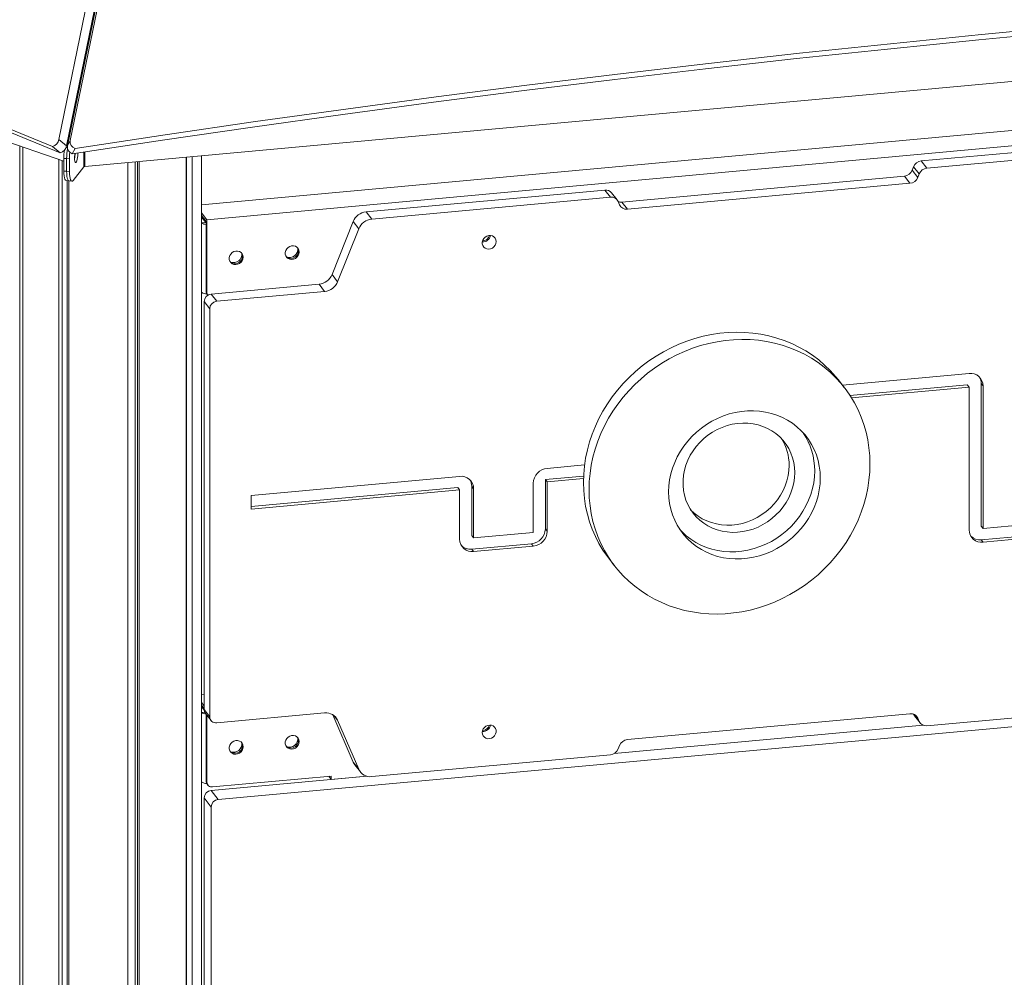
# Model space of a CAD drawing. Units: millimetres. Extents: x -13680 to 26242, y -5393 to 9518.
# Drawn here: x 11588 to 12268, y -1534 to -873 of the extents above; entities that cross this region are included whole.
import ezdxf

# ---------------------------------------------------------------- set-up
doc = ezdxf.new("R2010")
doc.units = ezdxf.units.MM

msp = doc.modelspace()

# ---------------------------------------------------------------- linework, layer by layer
at = {"color": 7, "linetype": 'Continuous', "lineweight": 15}
for p, q in [((11614.71, -955.36), (11912.2, 496.37)), ((11620.04, -959.72), (11917.53, 492.01)), ((11918.08, 491.96), (11620.59, -959.72)), ((11920.03, 495.65), (11622.54, -956.03)), ((10638.68, -635.26), (11618.08, -970.24)), ((11632.56, -973.98), (12983.62, -850.16)), ((11638.93, -869.82), (11630.93, -908.86)), ((12864.46, -894.97), (11713.33, -1000.46)), ((12872.22, -904.88), (11716.98, -1010.75)), ((11630.35, -910.5), (11630.8, -909.92)), ((11630.47, -908.81), (11630.93, -908.86)), ((11631.01, -908.86), (11630.93, -908.86)), ((11630.93, -908.86), (11630.97, -909.1)), ((11628.95, -918.93), (11628.95, -916.2)), ((11629.67, -915.45), (11629.06, -915.65)), ((11628.32, -919.29), (11628.39, -919.26)), ((11628.85, -919.42), (11628.33, -919.24)), ((11614.71, -955.36), (11620.04, -959.72)), ((11622.54, -956.03), (11620.59, -959.72)), ((12378.4, -954.83), (12210.8, -970.19)), ((11587.58, -959.8), (11587.58, -4135.66)), ((11589.65, -960.51), (11589.65, -4138.3)), ((11610.26, -960.15), (11615.59, -964.5)), ((11625.84, -961.55), (11623.89, -965.24)), ((12382.28, -959.79), (12214.69, -975.15)), ((11614.67, -969.07), (11614.67, -4149.46)), ((11616.93, -969.84), (11616.93, -4148.12)), ((11620.01, -968.57), (11618.08, -968.39)), ((11618.08, -977.11), (11618.08, -968.39)), ((11620.01, -968.57), (11621.95, -968.74)), ((11620.01, -977.29), (11620.01, -968.57)), ((11621.95, -977.46), (11621.95, -968.74)), ((11662.36, -971.25), (11662.36, -4152.66)), ((11667.39, -970.79), (11667.39, -4147.77)), ((11668.93, -970.64), (11668.93, -4150.47)), ((11670.09, -970.54), (11670.09, -4151.95)), ((11702.71, -967.55), (11702.71, -4143.39)), ((11702.81, -967.54), (11702.81, -4140.25)), ((11706.71, -967.18), (11706.71, -4141.02)), ((11713.33, -4131.37), (11713.33, -966.58)), ((12214.69, -975.15), (12210.8, -970.19)), ((11620.01, -977.29), (11618.08, -977.11)), ((11620.01, -977.29), (11621.95, -977.46)), ((11631.85, -974.22), (11624.53, -983.56)), ((12205.43, -974.21), (12204.46, -976.64)), ((12208.34, -981.6), (12204.46, -976.64)), ((12209.31, -979.16), (12205.43, -974.21)), ((12209.31, -979.16), (12208.34, -981.6)), ((11619.76, -983.77), (11621.69, -983.94)), ((11620.45, -983.83), (11620.45, -4145.66)), ((11621.6, -983.93), (11621.6, -4150.83)), ((11621.69, -983.94), (11623.62, -984.12)), ((12199.08, -980.66), (12003.75, -998.56)), ((12202.97, -985.62), (12007.63, -1003.52)), ((12202.97, -985.62), (12199.08, -980.66)), ((11992.02, -990.24), (11827.04, -1005.36)), ((11995.91, -995.2), (11992.02, -990.24)), ((12000.63, -997.13), (11996.75, -992.18)), ((11995.91, -995.2), (11830.92, -1010.32)), ((12002.25, -1000.49), (12001.28, -998.23)), ((12007.63, -1003.52), (12003.75, -998.56)), ((11713.33, -1006.09), (11716.98, -1010.75)), ((11830.92, -1010.32), (11827.04, -1005.36)), ((11713.33, -1007.97), (11716.46, -1011.97)), ((11713.33, -1009), (11716.26, -1012.74)), ((11713.33, -1012.96), (11713.36, -1013.01)), ((11716.26, -1012.74), (11713.36, -1013.01)), ((11713.36, -1060.93), (11713.36, -1013.01)), ((11716.46, -1011.97), (11716.46, -1060.36)), ((11716.98, -1010.75), (11716.98, -1061.02)), ((11818.08, -1012.06), (11803.45, -1048.63)), ((11821.97, -1017.01), (11818.08, -1012.06)), ((11821.97, -1017.01), (11807.33, -1053.59)), ((11807.33, -1053.59), (11803.45, -1048.63)), ((11713.36, -1060.93), (11713.33, -1060.89)), ((11716.46, -1060.36), (11716.98, -1061.02)), ((11794.5, -1055.33), (11719.87, -1062.17)), ((11798.38, -1060.28), (11723.76, -1067.12)), ((11798.38, -1060.28), (11794.5, -1055.33)), ((11718.93, -1072.26), (11715.04, -1067.31)), ((11715.04, -1067.31), (11715.04, -1349.22)), ((11717.17, -1062.47), (11717.55, -1062.96)), ((11723.76, -1067.12), (11719.87, -1062.17)), ((11718.93, -1072.26), (11718.93, -1354.17)), ((12157.33, -1126.37), (12153.45, -1121.41)), ((12156.28, -1125.02), (12243.82, -1117)), ((12161.49, -1132.17), (12242.53, -1124.75)), ((12162.56, -1133.85), (12243.82, -1126.4)), ((12242.53, -1124.75), (12243.82, -1126.4)), ((12243.82, -1126.4), (12243.82, -1225.08)), ((12252.19, -1123.86), (12252.19, -1222.54)), ((12252.19, -1123.86), (12253.48, -1125.51)), ((12253.48, -1125.51), (12253.48, -1224.19)), ((11952.21, -1182.56), (11978.03, -1180.19)), ((11747.64, -1201.31), (11891.69, -1188.11)), ((11950.92, -1190.31), (11977.34, -1187.88)), ((11950.92, -1224.36), (11950.92, -1190.31)), ((11950.92, -1190.31), (11952.21, -1191.96)), ((11952.21, -1191.96), (11977.28, -1189.66)), ((11747.64, -1208.94), (11890.39, -1195.85)), ((11747.64, -1210.71), (11891.69, -1197.5)), ((11890.39, -1195.85), (11891.69, -1197.5)), ((11891.69, -1197.5), (11891.69, -1231.56)), ((11900.05, -1194.97), (11900.05, -1229.02)), ((11900.05, -1194.97), (11901.35, -1196.62)), ((11901.35, -1196.62), (11901.35, -1230.67)), ((11942.55, -1226.9), (11942.55, -1192.84)), ((11952.21, -1226.01), (11952.21, -1191.96)), ((11747.64, -1210.71), (11747.64, -1201.31)), ((12253.48, -1224.19), (12484.8, -1202.99)), ((12252.19, -1231.94), (12483.51, -1210.74)), ((12253.48, -1233.59), (12484.8, -1212.39)), ((11950.92, -1224.36), (11952.21, -1226.01)), ((12252.19, -1222.54), (12253.48, -1224.19)), ((11900.05, -1229.02), (11901.35, -1230.67)), ((11901.35, -1230.67), (11942.55, -1226.9)), ((11900.05, -1238.42), (11941.26, -1234.64)), ((11900.05, -1238.42), (11901.35, -1240.07)), ((11901.35, -1240.07), (11942.55, -1236.29)), ((11941.26, -1234.64), (11942.55, -1236.29)), ((12252.19, -1231.94), (12253.48, -1233.59)), ((11995.2, -1245.39), (11999.09, -1250.34)), ((12874.24, -1306.09), (11724.79, -1411.43)), ((11715.04, -1338.59), (11713.33, -1338.75)), ((11713.33, -1344.38), (11715.04, -1346.57)), ((11713.33, -1346.26), (11715.04, -1348.45)), ((11713.33, -1347.29), (11715.05, -1349.49)), ((12214.69, -1360.42), (12382.28, -1345.06)), ((11713.33, -1351.25), (11713.36, -1351.3)), ((11713.36, -1399.22), (11713.36, -1351.3)), ((11718.93, -1354.17), (11715.04, -1349.22)), ((11715.94, -1351.86), (11719.82, -1356.81)), ((11716.46, -1352.52), (11716.46, -1398.65)), ((11716.98, -1353.18), (11716.98, -1399.31)), ((11723.76, -1358.43), (11798.38, -1351.59)), ((11803.92, -1352.78), (11818.08, -1385.58)), ((12007.63, -1370), (12202.97, -1352.1)), ((12205.42, -1352.4), (12205.43, -1352.43)), ((12209.31, -1357.39), (12205.43, -1352.43)), ((12206.08, -1353.53), (12209.96, -1358.48)), ((11807.33, -1356.64), (11821.97, -1390.53)), ((12212.06, -1360.05), (11998.53, -1379.62)), ((12208.34, -1355.13), (12209.31, -1357.39)), ((12001.28, -1376.45), (12002.25, -1374.02)), ((11830.92, -1395.59), (11995.91, -1380.47)), ((11821.97, -1390.53), (11818.08, -1385.58)), ((11819.17, -1387.4), (11823.05, -1392.36)), ((11802.94, -1395.19), (11720.84, -1402.72)), ((11802.94, -1397.54), (11802.94, -1395.19)), ((11713.36, -1399.22), (11713.33, -1399.17)), ((11716.46, -1398.65), (11716.98, -1399.31)), ((11717.17, -1400.76), (11717.69, -1401.42)), ((11827.49, -1395.29), (11719.87, -1405.15)), ((11801.23, -1395.35), (11802.94, -1397.54)), ((11827.49, -1395.29), (11802.94, -1397.54)), ((11724.79, -1411.43), (11719.87, -1405.15)), ((11719.96, -1416.57), (11715.04, -1410.3)), ((11715.04, -1410.3), (11715.04, -2622.5)), ((11719.96, -1416.57), (11719.96, -2628.78))]:
    msp.add_line(p, q, dxfattribs=at)
at = {"color": 8, "linetype": 'Continuous', "lineweight": 15}
for p, q in [((11629.87, -911.74), (11630.39, -911.91)), ((11627.96, -923.76), (11627.41, -923.71)), ((11628.49, -921.2), (11627.94, -921.15)), ((11628.11, -920.31), (11628.66, -920.36)), ((11628.21, -919.81), (11628.81, -919.6)), ((11620.52, -960.9), (11619.69, -960.82)), ((11631.85, -964.01), (11631.85, -974.22)), ((11632.56, -973.98), (11632.56, -963.9)), ((11715.47, -1351.1), (11713.36, -1351.3)), ((11807.33, -1356.64), (11804.74, -1353.33)), ((12208.34, -1355.13), (12206.78, -1353.14))]:
    msp.add_line(p, q, dxfattribs=at)
at = {"color": 7, "linetype": 'Continuous', "lineweight": 15, "flags": 128}
for points in [[(10594.88, -612.86), (10649.83, -628.25), (10704.62, -643.97), (10759.24, -660.02), (10813.71, -676.38), (10868.01, -693.07), (10922.14, -710.07), (10976.11, -727.4), (11029.91, -745.04), (11083.54, -763.01), (11137, -781.29), (11190.28, -799.9), (11243.4, -818.82), (11296.34, -838.06), (11349.11, -857.62), (11401.7, -877.49), (11454.11, -897.68), (11506.34, -918.19), (11558.39, -939.01), (11610.26, -960.15)], [(10600.21, -617.21), (10655.16, -632.61), (10709.95, -648.33), (10764.57, -664.37), (10819.04, -680.74), (10873.33, -697.42), (10927.47, -714.43), (10981.44, -731.75), (11035.23, -749.4), (11088.86, -767.37), (11142.32, -785.65), (11195.61, -804.25), (11248.73, -823.18), (11301.67, -842.42), (11354.44, -861.97), (11407.02, -881.85), (11459.44, -902.04), (11511.67, -922.54), (11563.72, -943.36), (11615.59, -964.5)], [(11625.84, -961.55), (11688.13, -952.11), (11750.52, -943.02), (11812.99, -934.28), (11875.54, -925.89), (11938.16, -917.84), (12000.87, -910.14), (12063.65, -902.79), (12126.5, -895.79), (12189.42, -889.14), (12252.41, -882.83), (12315.47, -876.88), (12378.59, -871.27), (12441.77, -866.01), (12505.02, -861.1), (12568.32, -856.55), (12631.68, -852.34), (12695.09, -848.48), (12758.55, -844.97), (12822.06, -841.81), (12885.62, -839.01), (12949.23, -836.55), (13012.87, -834.44)], [(11623.89, -965.24), (11686.18, -955.8), (11748.57, -946.71), (11811.04, -937.97), (11873.59, -929.58), (11936.21, -921.53), (11998.92, -913.83), (12061.7, -906.48), (12124.55, -899.48), (12187.47, -892.83), (12250.46, -886.52), (12313.52, -880.56), (12376.64, -874.96), (12439.82, -869.7), (12503.07, -864.79), (12566.37, -860.23), (12629.73, -856.03), (12693.14, -852.17), (12756.6, -848.66), (12820.11, -845.5), (12883.67, -842.69), (12947.28, -840.24), (13010.92, -838.13)], [(11627.75, -964.64), (11627.77, -965.33), (11627.72, -966.58), (11627.58, -967.86), (11627.37, -969.04), (11627.09, -970.05), (11626.77, -970.79), (11626.44, -971.22), (11626.12, -971.28), (11625.84, -970.99), (11625.62, -970.36), (11625.49, -969.44), (11625.44, -968.31), (11625.49, -967.05), (11625.62, -965.78), (11625.77, -964.95)], [(11619.76, -983.77), (11619.68, -983.75), (11619.23, -983.46), (11618.84, -982.79), (11618.52, -981.77), (11618.28, -980.46), (11618.13, -978.88), (11618.08, -977.11)], [(11621.69, -983.94), (11621.61, -983.93), (11621.16, -983.63), (11620.77, -982.96), (11620.45, -981.95), (11620.21, -980.63), (11620.06, -979.06), (11620.01, -977.29)], [(11621.69, -983.94), (11621.61, -983.93), (11621.16, -983.63), (11620.77, -982.96), (11620.45, -981.95), (11620.21, -980.63), (11620.06, -979.06), (11620.01, -977.29)], [(11624.53, -983.56), (11624.03, -984.02), (11623.54, -984.11), (11623.1, -983.81), (11622.7, -983.14), (11622.38, -982.13), (11622.14, -980.81), (11622, -979.23), (11621.95, -977.46)], [(11916.94, -1025.93), (11916.76, -1024.67), (11916.24, -1023.55), (11915.41, -1022.63), (11914.33, -1021.99), (11913.09, -1021.68), (11911.78, -1021.71), (11910.49, -1022.09), (11909.33, -1022.78), (11908.37, -1023.75), (11907.68, -1024.9), (11907.33, -1026.17), (11907.33, -1027.45), (11907.68, -1028.65), (11908.37, -1029.68), (11909.33, -1030.46), (11910.49, -1030.94), (11911.78, -1031.09), (11913.09, -1030.88), (11914.33, -1030.34), (11915.41, -1029.5), (11916.24, -1028.43), (11916.76, -1027.21), (11916.94, -1025.93)], [(11742.09, -1036.64), (11741.91, -1035.39), (11741.39, -1034.26), (11740.56, -1033.34), (11739.48, -1032.71), (11738.24, -1032.39), (11736.93, -1032.42), (11735.64, -1032.8), (11734.48, -1033.5), (11733.51, -1034.46), (11732.83, -1035.61), (11732.48, -1036.88), (11732.48, -1038.16), (11732.83, -1039.36), (11733.51, -1040.39), (11734.48, -1041.17), (11735.64, -1041.66), (11736.93, -1041.8), (11738.24, -1041.59), (11739.48, -1041.05), (11740.56, -1040.21), (11741.39, -1039.14), (11741.91, -1037.92), (11742.09, -1036.64)], [(11780.73, -1033.1), (11780.55, -1031.85), (11780.02, -1030.72), (11779.19, -1029.8), (11778.12, -1029.16), (11776.88, -1028.85), (11775.57, -1028.88), (11774.28, -1029.26), (11773.11, -1029.96), (11772.15, -1030.92), (11771.47, -1032.07), (11771.11, -1033.34), (11771.11, -1034.62), (11771.47, -1035.82), (11772.15, -1036.85), (11773.11, -1037.63), (11774.28, -1038.12), (11775.57, -1038.26), (11776.88, -1038.05), (11778.12, -1037.51), (11779.19, -1036.67), (11780.02, -1035.6), (11780.55, -1034.38), (11780.73, -1033.1)], [(12153.45, -1121.41), (12151.5, -1119.01), (12147.87, -1115), (12143.99, -1111.22), (12139.86, -1107.7), (12135.5, -1104.45), (12130.93, -1101.47), (12126.16, -1098.78), (12121.2, -1096.39), (12116.08, -1094.3), (12110.82, -1092.53), (12105.42, -1091.07), (12099.92, -1089.94), (12094.33, -1089.14), (12088.66, -1088.67), (12082.95, -1088.53), (12077.21, -1088.72), (12071.45, -1089.25), (12065.71, -1090.11), (12059.99, -1091.29), (12054.33, -1092.8), (12048.74, -1094.63), (12043.23, -1096.77), (12037.84, -1099.21), (12032.57, -1101.95), (12027.45, -1104.98), (12022.5, -1108.28), (12017.73, -1111.84), (12013.15, -1115.66), (12008.79, -1119.71), (12004.67, -1123.99), (12000.78, -1128.48), (11997.16, -1133.16), (11993.8, -1138.01), (11990.73, -1143.03), (11987.95, -1148.18), (11985.48, -1153.46), (11983.32, -1158.85), (11981.47, -1164.32), (11979.96, -1169.86), (11978.77, -1175.45), (11977.92, -1181.06), (11977.41, -1186.68), (11977.24, -1192.3), (11977.41, -1197.88), (11977.92, -1203.4), (11978.77, -1208.86), (11979.96, -1214.23), (11981.47, -1219.49), (11983.32, -1224.63), (11985.48, -1229.62), (11987.95, -1234.44), (11990.73, -1239.09), (11993.8, -1243.54), (11995.2, -1245.39)], [(12175.3, -1179.46), (12175.13, -1173.88), (12174.62, -1168.35), (12173.77, -1162.89), (12172.58, -1157.52), (12171.07, -1152.26), (12169.22, -1147.12), (12167.06, -1142.13), (12164.59, -1137.31), (12161.81, -1132.66), (12158.74, -1128.21), (12155.38, -1123.97), (12151.76, -1119.95), (12147.87, -1116.18), (12143.74, -1112.66), (12139.39, -1109.4), (12134.81, -1106.42), (12130.04, -1103.73), (12125.08, -1101.34), (12119.97, -1099.26), (12114.7, -1097.48), (12109.31, -1096.03), (12103.8, -1094.9), (12098.21, -1094.09), (12092.55, -1093.62), (12086.83, -1093.48), (12081.09, -1093.68), (12075.33, -1094.21), (12069.59, -1095.06), (12063.88, -1096.25), (12058.21, -1097.76), (12052.62, -1099.59), (12047.12, -1101.73), (12041.72, -1104.17), (12036.46, -1106.91), (12031.34, -1109.93), (12026.38, -1113.23), (12021.61, -1116.8), (12017.04, -1120.61), (12012.68, -1124.67), (12008.55, -1128.95), (12004.66, -1133.43), (12001.04, -1138.11), (11997.68, -1142.97), (11994.61, -1147.98), (11991.83, -1153.14), (11989.36, -1158.42), (11987.2, -1163.81), (11985.35, -1169.28), (11983.84, -1174.82), (11982.65, -1180.4), (11981.8, -1186.02), (11981.29, -1191.64), (11981.12, -1197.25), (11981.29, -1202.83), (11981.8, -1208.36), (11982.65, -1213.82), (11983.84, -1219.19), (11985.35, -1224.45), (11987.2, -1229.58), (11989.36, -1234.57), (11991.83, -1239.4), (11994.61, -1244.05), (11997.68, -1248.5), (12001.04, -1252.74), (12004.66, -1256.75), (12008.55, -1260.53), (12012.68, -1264.05), (12017.04, -1267.3), (12021.61, -1270.28), (12026.38, -1272.97), (12031.34, -1275.36), (12036.46, -1277.45), (12041.72, -1279.23), (12047.12, -1280.68), (12052.62, -1281.81), (12058.21, -1282.61), (12063.88, -1283.08), (12069.59, -1283.22), (12075.33, -1283.03), (12081.09, -1282.5), (12086.83, -1281.64), (12092.55, -1280.46), (12098.21, -1278.95), (12103.8, -1277.12), (12109.31, -1274.98), (12114.7, -1272.54), (12119.97, -1269.8), (12125.08, -1266.77), (12130.04, -1263.47), (12134.81, -1259.91), (12139.39, -1256.09), (12143.74, -1252.04), (12147.87, -1247.76), (12151.76, -1243.27), (12155.38, -1238.59), (12158.74, -1233.74), (12161.81, -1228.72), (12164.59, -1223.57), (12167.06, -1218.29), (12169.22, -1212.9), (12171.07, -1207.43), (12172.58, -1201.89), (12173.77, -1196.3), (12174.62, -1190.69), (12175.13, -1185.07), (12175.3, -1179.46)], [(12140.97, -1189.19), (12140.8, -1185.1), (12140.29, -1181.07), (12139.44, -1177.12), (12138.27, -1173.29), (12136.77, -1169.58), (12134.96, -1166.04), (12132.85, -1162.68), (12130.45, -1159.52), (12127.78, -1156.58), (12124.86, -1153.89), (12121.7, -1151.45), (12118.33, -1149.3), (12114.76, -1147.43), (12111.02, -1145.86), (12107.14, -1144.61), (12103.14, -1143.68), (12099.04, -1143.07), (12094.87, -1142.79), (12090.66, -1142.85), (12086.44, -1143.23), (12082.24, -1143.95), (12078.07, -1144.99), (12073.97, -1146.35), (12069.97, -1148.02), (12066.08, -1149.98), (12062.35, -1152.23), (12058.78, -1154.75), (12055.41, -1157.53), (12052.25, -1160.54), (12049.32, -1163.77), (12046.65, -1167.2), (12044.25, -1170.8), (12042.14, -1174.55), (12040.33, -1178.42), (12038.84, -1182.4), (12037.66, -1186.45), (12036.82, -1190.55), (12036.31, -1194.67), (12036.14, -1198.79), (12036.31, -1202.88), (12036.82, -1206.91), (12037.66, -1210.86), (12038.84, -1214.69), (12040.33, -1218.39), (12042.14, -1221.94), (12044.25, -1225.3), (12046.65, -1228.46), (12049.32, -1231.4), (12052.25, -1234.09), (12055.41, -1236.52), (12058.78, -1238.68), (12062.35, -1240.55), (12066.08, -1242.11), (12069.97, -1243.37), (12073.97, -1244.3), (12078.07, -1244.91), (12082.24, -1245.19), (12086.44, -1245.13), (12090.66, -1244.74), (12094.87, -1244.03), (12099.04, -1242.99), (12103.14, -1241.63), (12107.14, -1239.96), (12111.02, -1238), (12114.76, -1235.75), (12118.33, -1233.22), (12121.7, -1230.45), (12124.86, -1227.44), (12127.78, -1224.21), (12130.45, -1220.78), (12132.85, -1217.18), (12134.96, -1213.43), (12136.77, -1209.56), (12138.27, -1205.58), (12139.44, -1201.53), (12140.29, -1197.43), (12140.8, -1193.3), (12140.97, -1189.19)], [(12123.31, -1185.49), (12123.14, -1181.99), (12122.63, -1178.55), (12121.79, -1175.2), (12120.62, -1171.97), (12119.14, -1168.89), (12117.35, -1165.99), (12115.28, -1163.29), (12112.94, -1160.82), (12110.34, -1158.59), (12107.53, -1156.63), (12104.51, -1154.96), (12101.32, -1153.59), (12097.98, -1152.53), (12094.53, -1151.79), (12090.98, -1151.37), (12087.39, -1151.29), (12083.77, -1151.54), (12080.15, -1152.12), (12076.58, -1153.02), (12073.08, -1154.24), (12069.68, -1155.77), (12066.41, -1157.58), (12063.3, -1159.68), (12060.38, -1162.03), (12057.67, -1164.62), (12055.2, -1167.42), (12052.99, -1170.42), (12051.06, -1173.57), (12049.42, -1176.87), (12048.1, -1180.27), (12047.09, -1183.75), (12046.42, -1187.27), (12046.08, -1190.81), (12046.08, -1194.33), (12046.42, -1197.81), (12047.09, -1201.21), (12048.1, -1204.5), (12049.42, -1207.66), (12051.06, -1210.65), (12052.99, -1213.46), (12055.2, -1216.04), (12057.67, -1218.4), (12060.38, -1220.49), (12063.3, -1222.31), (12066.41, -1223.83), (12069.68, -1225.05), (12073.08, -1225.95), (12076.58, -1226.53), (12080.15, -1226.78), (12083.77, -1226.69), (12087.39, -1226.28), (12090.98, -1225.54), (12094.53, -1224.48), (12097.98, -1223.1), (12101.32, -1221.43), (12104.51, -1219.47), (12107.53, -1217.24), (12110.34, -1214.77), (12112.94, -1212.07), (12115.28, -1209.17), (12117.35, -1206.09), (12119.14, -1202.86), (12120.62, -1199.51), (12121.79, -1196.07), (12122.63, -1192.56), (12123.14, -1189.03), (12123.31, -1185.49)], [(12051.36, -1211.13), (12053.79, -1213.44), (12056.5, -1215.53), (12059.42, -1217.35), (12062.53, -1218.88), (12065.79, -1220.09), (12069.19, -1221), (12072.7, -1221.57), (12076.27, -1221.82), (12079.88, -1221.74), (12083.5, -1221.32), (12087.1, -1220.58), (12090.64, -1219.52), (12094.1, -1218.15), (12097.44, -1216.47), (12100.63, -1214.51), (12103.65, -1212.29), (12106.46, -1209.82), (12109.05, -1207.12), (12111.4, -1204.21), (12113.47, -1201.13), (12115.26, -1197.91), (12116.74, -1194.55), (12117.91, -1191.11), (12118.75, -1187.61), (12119.26, -1184.07), (12119.43, -1180.54)], [(12043.99, -1224.91), (12045.44, -1226.44), (12048.36, -1229.13), (12051.52, -1231.57), (12054.9, -1233.73), (12058.46, -1235.59), (12062.2, -1237.16), (12066.09, -1238.41), (12070.09, -1239.35), (12074.19, -1239.95), (12078.35, -1240.23), (12082.56, -1240.17), (12086.78, -1239.79), (12090.99, -1239.07), (12095.15, -1238.03), (12099.25, -1236.67), (12103.26, -1235.01), (12107.14, -1233.04), (12110.88, -1230.79), (12114.44, -1228.27), (12117.82, -1225.49), (12120.98, -1222.48), (12123.9, -1219.25), (12126.57, -1215.82), (12128.97, -1212.23), (12131.08, -1208.48), (12132.89, -1204.6), (12134.39, -1200.62), (12135.56, -1196.57), (12136.4, -1192.47), (12136.91, -1188.35), (12137.08, -1184.23)], [(12205.43, -1352.43), (12205.81, -1353.15), (12206.08, -1353.53)], [(11907.28, -1365.1), (11907.46, -1366.35), (11907.98, -1367.48), (11908.82, -1368.39), (11909.89, -1369.03), (11911.13, -1369.35), (11912.44, -1369.31), (11913.73, -1368.94), (11914.9, -1368.24), (11915.86, -1367.28), (11916.54, -1366.12), (11916.9, -1364.86), (11916.9, -1363.58), (11916.54, -1362.38), (11915.86, -1361.35), (11914.9, -1360.56), (11913.73, -1360.08), (11912.44, -1359.94), (11911.13, -1360.15), (11909.89, -1360.69), (11908.82, -1361.53), (11907.98, -1362.59), (11907.46, -1363.82), (11907.28, -1365.1)], [(11780.73, -1371.39), (11780.55, -1370.14), (11780.02, -1369.01), (11779.19, -1368.09), (11778.12, -1367.45), (11776.88, -1367.14), (11775.57, -1367.17), (11774.28, -1367.55), (11773.11, -1368.25), (11772.15, -1369.21), (11771.47, -1370.36), (11771.11, -1371.63), (11771.11, -1372.91), (11771.47, -1374.11), (11772.15, -1375.14), (11773.11, -1375.92), (11774.28, -1376.4), (11775.57, -1376.55), (11776.88, -1376.34), (11778.12, -1375.8), (11779.19, -1374.96), (11780.02, -1373.89), (11780.55, -1372.67), (11780.73, -1371.39)], [(11742.09, -1374.93), (11741.91, -1373.68), (11741.39, -1372.55), (11740.56, -1371.63), (11739.48, -1370.99), (11738.24, -1370.68), (11736.93, -1370.71), (11735.64, -1371.09), (11734.48, -1371.79), (11733.51, -1372.75), (11732.83, -1373.9), (11732.48, -1375.17), (11732.48, -1376.45), (11732.83, -1377.65), (11733.51, -1378.68), (11734.48, -1379.46), (11735.64, -1379.95), (11736.93, -1380.09), (11738.24, -1379.88), (11739.48, -1379.34), (11740.56, -1378.5), (11741.39, -1377.43), (11741.91, -1376.21), (11742.09, -1374.93)], [(11818.08, -1385.58), (11818.72, -1386.77), (11819.17, -1387.4)]]:
    msp.add_lwpolyline(points, dxfattribs=at)
at = {"color": 7, "linetype": 'Continuous', "lineweight": 15}
for centre, radius, start, end in [((11608.45, -954), 6.4, 286.43786, 347.7726), ((11627.49, -956.82), 5.01, 170.90139, 250.74715), ((11613.78, -958.36), 6.4, 286.43638, 347.77482), ((11657.89, -968.49), 39.8, 171.57356, 179.85532), ((11659.66, -968.66), 39.64, 169.82572, 179.86793), ((11625.54, -960.51), 5.01, 170.89892, 250.74962), ((11661.59, -968.84), 39.65, 173.31482, 179.86029), ((11608.44, -965.15), 17.4, 347.8674, 0.70268), ((12211.45, -976.65), 6.5, 95.69453, 157.88747), ((11632.55, -975.1), 1.12, 89.40757, 128.35587), ((12198.44, -974.2), 6.49, 275.68806, 337.89151), ((12215.33, -981.61), 6.5, 95.69398, 157.88802), ((12202.32, -979.15), 6.49, 275.68819, 337.89074), ((11992.61, -995.54), 5.33, 39.0877, 96.29497), ((11996.53, -1000.37), 5.22, 24.28266, 96.82224), ((12003.2, -992.92), 5.67, 250.32067, 275.50864), ((11828.11, -1016.13), 10.83, 95.692, 157.88904), ((12007.01, -998.34), 5.21, 204.28017, 276.82835), ((11716.32, -1009.09), 4.9, 232.93904, 271.648), ((11716.64, -1012.37), 0.533, 223.73517, 249.5287), ((11832, -1021.09), 10.83, 95.6927, 157.88806), ((11907.75, -1020.81), 5.32, 265.48334, 350.66977), ((11907.21, -1020.11), 5.37, 272.91134, 343.24034), ((11736.48, -1036.08), 5.05, 227.73224, 28.42109), ((11735.41, -1034.72), 5.72, 248.5396, 7.61234), ((11775.12, -1032.54), 5.05, 227.73188, 28.42145), ((11774.05, -1031.18), 5.72, 248.53939, 7.61255), ((11793.42, -1044.56), 10.83, 275.68902, 337.8899), ((11797.31, -1049.51), 10.83, 275.6895, 337.8898), ((11716.44, -1056.79), 5.16, 233.3198, 274.30042), ((11719.85, -1060.39), 3.4, 179.52262, 217.86691), ((11720.4, -1061.04), 3.42, 179.64291, 213.92757), ((11720.36, -1067.46), 5.32, 95.22784, 178.35137), ((11724.24, -1072.42), 5.32, 95.22784, 178.35137), ((12244.9, -1125.52), 8.58, 0.01567, 97.21156), ((12243.61, -1123.81), 8.58, 359.66474, 30.58294), ((12085.12, -1180.34), 34.31, 359.67487, 32.35762), ((12090.73, -1183.92), 46.36, 359.61733, 33.82293), ((11953.18, -1193.15), 10.63, 95.22269, 178.35512), ((11892.76, -1196.62), 8.58, 0.01334, 97.21389), ((11891.47, -1194.92), 8.58, 359.66615, 30.58025), ((11940.29, -1224.05), 10.63, 275.22264, 358.3555), ((11900.27, -1231.56), 8.58, 180.01316, 277.21407), ((11941.59, -1225.71), 10.63, 275.22269, 358.35512), ((12252.41, -1225.07), 8.58, 180.01567, 277.21156), ((12251.22, -1223.04), 8.95, 226.1326, 276.21519), ((11899.08, -1229.52), 8.95, 226.1201, 276.2277), ((11716.25, -1347.51), 4.76, 232.70987, 270.17243), ((11719.29, -1349.25), 4.25, 179.53248, 217.85504), ((11723.22, -1354.17), 4.29, 180.01639, 277.20968), ((11799.41, -1360.22), 8.69, 24.27762, 96.82898), ((12203.59, -1357.28), 5.21, 24.2798, 96.82873), ((11907.75, -1359.09), 5.33, 265.51096, 350.64215), ((11907.75, -1359.1), 5.32, 265.48334, 350.66977), ((11907.21, -1358.4), 5.37, 272.90332, 343.24837), ((12214.07, -1355.24), 5.22, 204.28266, 276.82224), ((11736.48, -1374.37), 5.05, 227.73208, 28.42125), ((11735.41, -1373.01), 5.72, 248.53906, 7.61288), ((11775.12, -1370.83), 5.05, 227.73172, 28.42161), ((11774.05, -1369.46), 5.72, 248.53885, 7.61309), ((12008.27, -1376.46), 6.49, 95.68834, 157.8906), ((11995.26, -1374.01), 6.5, 275.69398, 337.88802), ((11829.89, -1386.96), 8.69, 204.28244, 276.82425), ((11716.44, -1395.08), 5.16, 233.3198, 274.30042), ((11719.85, -1398.68), 3.4, 179.51933, 217.8702), ((11720.41, -1399.31), 3.43, 180.01262, 277.21185), ((11720.36, -1410.45), 5.32, 95.22679, 178.35242), ((11725.28, -1416.72), 5.32, 95.22679, 178.35242)]:
    msp.add_arc(centre, radius, start, end, dxfattribs=at)
for points, knots in [([(11630.93, -908.86), (11630.88, -909.24), (11630.79, -909.98), (11630.3, -910.52), (11630.06, -910.79)], [0, 0, 0, 0, 0.515587, 1, 1, 1, 1]), ([(11630.32, -912.25), (11630.23, -912.31), (11629.96, -912.47), (11629.74, -912.81), (11629.6, -913.03)], [0, 0, 0, 0, 0.349985, 1, 1, 1, 1])]:
    msp.add_open_spline(points, degree=3, knots=knots, dxfattribs=at)

doc.saveas('drawing.dxf')
